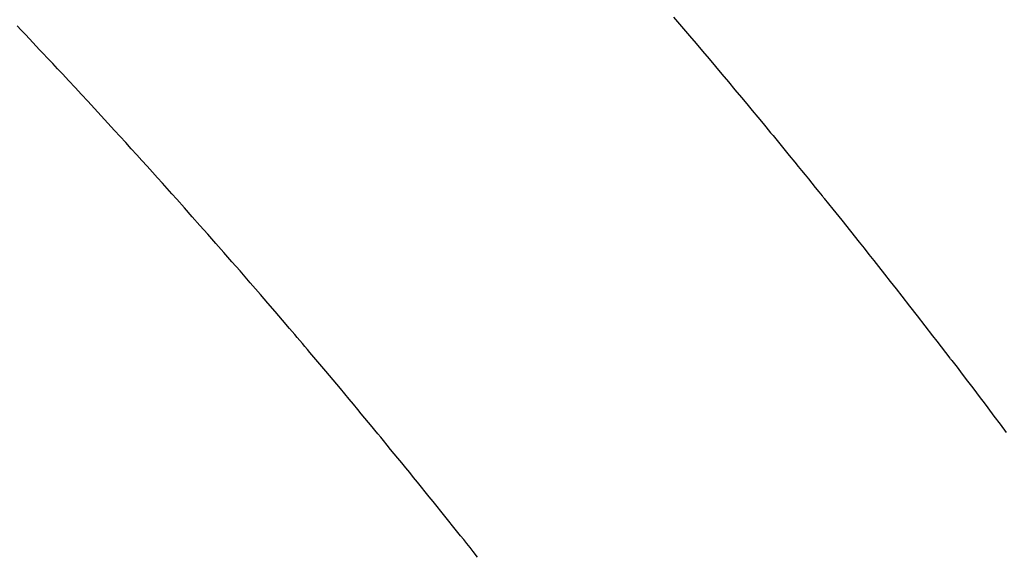
# Model space of a CAD drawing. Extents: x 27948 to 54421, y -25 to 8845.
# Drawn here: x 43647 to 43660, y 6940 to 6947 of the extents above; entities that cross this region are included whole.
import ezdxf

# ---------------------------------------------------------------- set-up
doc = ezdxf.new("R2010")
doc.units = 0
doc.header["$LTSCALE"] = 50
doc.header["$MEASUREMENT"] = 0
doc.linetypes.add('HIDDEN', pattern=[0.375, 0.25, -0.125])
doc.layers.get('0').update_dxf_attribs({"linetype": 'CONTINUOUS'})
doc.layers.add('150-機器', color=8, linetype='CONTINUOUS')
doc.layers.add('160-文字', color=254, linetype='CONTINUOUS')
doc.styles.add('KH001', font='txt')
doc.dimstyles.new('KH1xx030', dxfattribs={"dimscale": 30, "dimtxt": 2, "dimasz": 0.6, "dimexe": 0.3, "dimexo": 1.2, "dimgap": 0.5, "dimtad": 3, "dimdec": 1, "dimdsep": 46, "dimlunit": 6, "dimtxsty": 'KH001', "dimblk": 'DOT', "dimcen": 1, "dimdle": 1, "dimclrd": 256, "dimclre": 256, "dimclrt": 256, "dimadec": 0, "dimazin": 0, "dimtfac": 1, "dimtdec": 1, "dimtix": 1, "dimtmove": 2, "dimatfit": 3, "dimldrblk": 'CLOSEDBLANK', "dimfxl": 1, "dimtolj": 1, "dimtzin": 0, "dimlwd": -1, "dimlwe": -1, "dimarcsym": 0})

# ---------------------------------------------------------------- blocks, each defined once
blk = doc.blocks.new('F402_H')
at = {"layer": '150-機器', "color": 13, "linetype": 'HIDDEN'}
for points in [[(219.225, -140.348), (219.172, -140.41), (219.119, -140.473), (219.066, -140.535), (219.013, -140.598), (218.927, -140.699), (218.841, -140.801), (218.755, -140.902), (218.67, -141.004), (218.584, -141.106), (218.498, -141.208), (218.413, -141.311), (218.327, -141.413), (218.255, -141.5), (218.182, -141.587), (218.11, -141.674), (218.038, -141.761), (218.005, -141.801), (217.973, -141.841), (217.94, -141.881), (217.907, -141.92), (217.836, -142.008), (217.764, -142.096), (217.692, -142.183), (217.62, -142.271), (217.575, -142.327), (217.529, -142.383), (217.484, -142.438), (217.439, -142.494), (217.393, -142.55), (217.348, -142.607), (217.302, -142.663), (217.257, -142.719), (217.25, -142.727), (217.244, -142.735), (217.237, -142.743), (217.231, -142.751), (217.114, -142.895), (216.997, -143.041), (216.881, -143.186), (216.766, -143.332), (216.701, -143.413), (216.637, -143.494), (216.573, -143.575), (216.509, -143.656), (216.432, -143.754), (216.355, -143.852), (216.278, -143.949), (216.201, -144.047), (216.099, -144.178), (215.997, -144.309), (215.896, -144.44), (215.795, -144.571), (215.737, -144.645), (215.68, -144.719), (215.623, -144.793), (215.566, -144.868), (215.56, -144.876), (215.554, -144.884), (215.547, -144.892), (215.541, -144.9), (215.471, -144.99), (215.402, -145.081), (215.333, -145.173), (215.264, -145.264), (215.214, -145.33), (215.164, -145.396), (215.113, -145.462), (215.063, -145.528), (214.982, -145.636), (214.901, -145.744), (214.82, -145.853)], [(221.823, -147.504), (221.878, -147.433), (221.92, -147.38), (221.962, -147.327), (222.004, -147.274), (222.047, -147.221), (222.098, -147.156), (222.15, -147.092), (222.201, -147.027), (222.253, -146.962), (222.305, -146.898), (222.356, -146.834), (222.408, -146.77), (222.46, -146.705), (222.512, -146.641), (222.564, -146.577), (222.615, -146.513), (222.667, -146.449), (222.719, -146.385), (222.771, -146.321), (222.824, -146.257), (222.876, -146.193), (222.923, -146.135), (222.971, -146.078), (223.018, -146.02), (223.066, -145.962), (223.103, -145.916), (223.141, -145.87), (223.179, -145.823), (223.217, -145.777), (223.264, -145.72), (223.312, -145.662), (223.36, -145.605), (223.407, -145.547), (223.464, -145.478), (223.522, -145.41), (223.579, -145.341), (223.636, -145.272), (223.684, -145.215), (223.732, -145.158), (223.78, -145.1), (223.828, -145.043), (223.881, -144.981), (223.934, -144.918), (223.987, -144.856), (224.04, -144.793), (224.073, -144.754), (224.107, -144.714), (224.14, -144.675), (224.174, -144.635), (224.207, -144.596), (224.241, -144.556), (224.275, -144.516), (224.309, -144.477), (224.405, -144.364), (224.502, -144.251), (224.598, -144.139), (224.695, -144.026), (224.763, -143.948), (224.831, -143.87), (224.898, -143.792), (224.966, -143.713), (225.073, -143.591), (225.18, -143.469), (225.287, -143.347), (225.394, -143.225), (225.496, -143.109), (225.598, -142.994), (225.701, -142.878), (225.804, -142.763), (225.867, -142.692), (225.93, -142.621), (225.994, -142.549), (226.058, -142.478), (226.126, -142.402), (226.195, -142.326), (226.264, -142.25), (226.333, -142.174), (226.406, -142.093), (226.48, -142.012), (226.554, -141.932), (226.627, -141.851), (226.716, -141.754), (226.804, -141.657), (226.893, -141.561), (226.982, -141.465), (227.066, -141.374), (227.15, -141.283), (227.234, -141.193), (227.318, -141.102), (227.382, -141.034), (227.446, -140.965), (227.511, -140.896), (227.575, -140.828), (227.62, -140.781), (227.664, -140.733), (227.709, -140.686), (227.754, -140.639), (227.808, -140.581), (227.863, -140.523), (227.917, -140.466)]]:
    blk.add_lwpolyline(points, dxfattribs=at)
blk = doc.blocks.new('_ClosedBlank')
at = {"color": 0, "linetype": 'ByBlock', "lineweight": -2}
for p, q in [((-1, 0.16667), (0, 0)), ((-1, 0.16667), (-1, -0.16667)), ((0, 0), (-1, -0.16667))]:
    blk.add_line(p, q, dxfattribs=at)
blk = doc.blocks.new('_Dot')
at = {"color": 0, "linetype": 'ByBlock', "lineweight": -2}
blk.add_line((-0.5, 0), (-1, 0), dxfattribs=at)
at = {"color": 0, "linetype": 'ByBlock', "const_width": 0.5}
blk.add_lwpolyline([(-0.25, 0, 1), (0.25, 0, 1)], format="xyb", close=True, dxfattribs=at)

msp = doc.modelspace()

# ---------------------------------------------------------------- block references
at = {"layer": '150-機器', "xscale": -1}
msp.add_blockref('F402_H', (43874.988, 7087.872), dxfattribs=at)

# ---------------------------------------------------------------- leaders
at = {"layer": '160-文字', "annotation_type": 0, "has_hookline": 1, "hookline_direction": 1}
for points, text_width in [([(44384.98, 7107.68), (43797.424, 5793.613), (43779.424, 5793.613)], 1240.203), ([(44655.754, 7100.588), (44200.429, 5522.847), (44182.429, 5522.847)], 1630.051), ([(43754.995, 7095.061), (43192.99, 6084.469), (43174.99, 6084.469)], 963.959)]:
    msp.add_leader(points, dimstyle='KH1xx030', override={"dimgap": 0.5, "dimtad": 1}, dxfattribs=dict(at, text_width=text_width))
at = {"layer": '160-文字'}
msp.add_leader([(43994.995, 7087.68), (43192.99, 6084.469)], dimstyle='KH1xx030', override={"dimgap": 0.5, "dimtad": 1}, dxfattribs=at)

doc.saveas('drawing.dxf')
